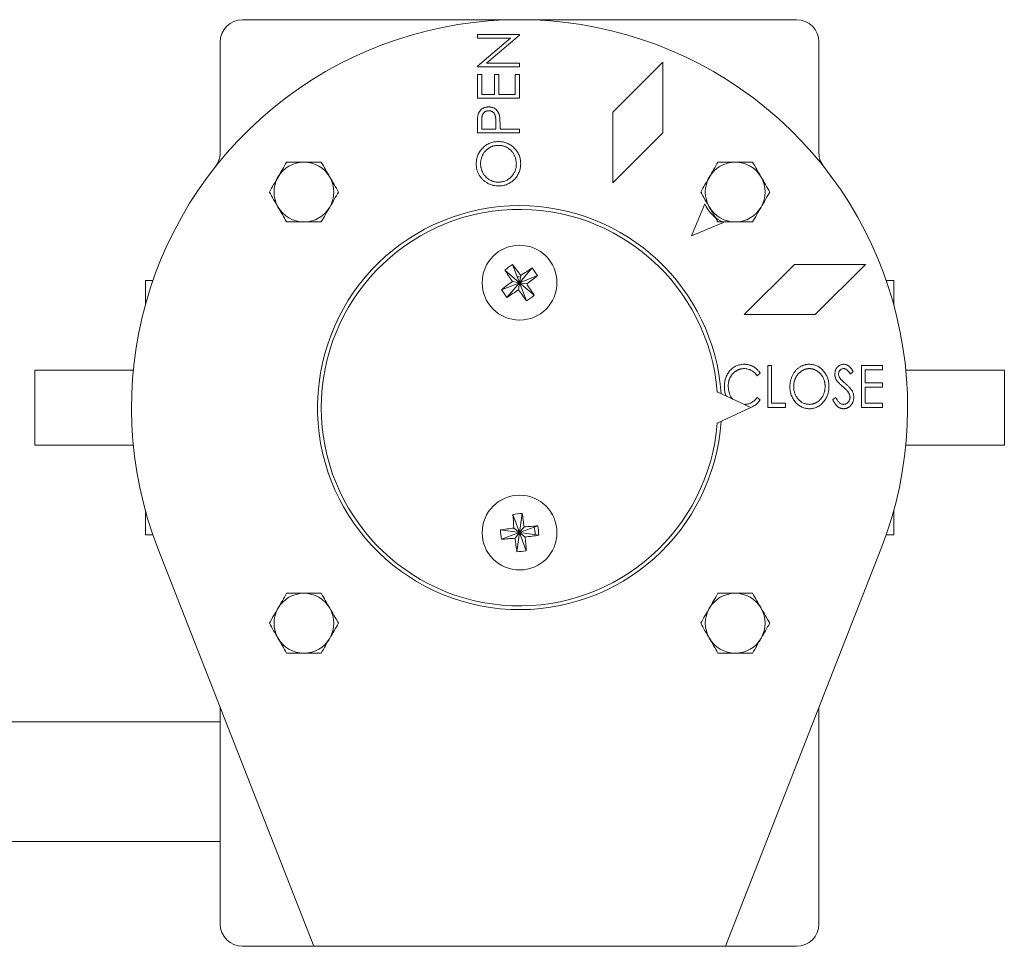
# Model space of a CAD drawing. Units: millimetres. Extents: x 166 to 1042, y 61 to 1147.
# Drawn here: x 552 to 684, y 114 to 238 of the extents above; entities that cross this region are included whole.
import ezdxf

# ---------------------------------------------------------------- set-up
doc = ezdxf.new("R2010")
doc.units = ezdxf.units.MM

msp = doc.modelspace()

# ---------------------------------------------------------------- linework, layer by layer
at = {"color": 7, "linetype": 'Continuous', "lineweight": 15}
for p, q in [((582.07, 237.84), (619.07, 237.84)), ((619.07, 237.84), (656.07, 237.84)), ((613.43, 235.88), (619.07, 235.88)), ((619.07, 235.76), (614.64, 232.04)), ((579.07, 220.04), (579.07, 234.84)), ((613.43, 231.64), (617.87, 235.37)), ((617.87, 235.37), (613.43, 235.37)), ((659.07, 234.84), (659.07, 220.04)), ((614.64, 232.04), (619.07, 232.04)), ((638.21, 232.18), (631.51, 225.49)), ((638.21, 232.18), (638.21, 222.71)), ((619.07, 231.54), (613.43, 231.54)), ((613.43, 227.34), (613.43, 230.52)), ((613.43, 230.52), (614.01, 230.52)), ((614.01, 230.52), (614.01, 227.85)), ((615.74, 227.85), (615.74, 230.52)), ((616.32, 230.52), (616.32, 227.85)), ((618.49, 227.85), (618.49, 230.52)), ((618.49, 230.52), (619.07, 230.52)), ((619.07, 230.52), (619.07, 227.34)), ((616.32, 227.85), (618.49, 227.85)), ((619.07, 227.34), (613.43, 227.34)), ((631.51, 225.49), (631.51, 216.02)), ((613.43, 222.71), (613.43, 223.81)), ((615.9, 224.2), (615.89, 223.21)), ((619.07, 222.71), (613.43, 222.71)), ((615.89, 223.21), (614.01, 223.21)), ((616.47, 223.62), (616.47, 223.21)), ((616.47, 223.21), (619.07, 223.21)), ((638.21, 222.71), (631.51, 216.02)), ((643.82, 213.24), (642.05, 208.97)), ((646.32, 210.74), (642.05, 208.97)), ((619.07, 202.69), (617.11, 204.37)), ((619.07, 202.69), (620.76, 204.66)), ((655.79, 205.12), (649.1, 198.43)), ((665.27, 205.12), (655.79, 205.12)), ((665.27, 205.12), (658.57, 198.43)), ((569.07, 202.99), (569.07, 199.72)), ((570.09, 202.99), (569.07, 202.99)), ((619.07, 202.69), (617.39, 200.72)), ((618.91, 201.74), (619.07, 202.69)), ((621.48, 203.63), (619.07, 202.69)), ((620.02, 202.53), (619.07, 202.69)), ((619.07, 202.69), (621.04, 201)), ((620.01, 200.28), (619.07, 202.69)), ((669.07, 202.99), (668.05, 202.99)), ((669.07, 199.72), (669.07, 202.99)), ((658.57, 198.43), (649.1, 198.43)), ((554.31, 190.99), (554.31, 180.99)), ((567.46, 190.99), (554.31, 190.99)), ((652.22, 185.99), (652.22, 191.63)), ((652.73, 191.63), (652.73, 186.57)), ((664.74, 185.99), (664.74, 191.63)), ((664.74, 191.63), (667.56, 191.63)), ((667.56, 191.06), (665.25, 191.06)), ((665.25, 191.06), (665.25, 189.32)), ((667.56, 191.63), (667.56, 191.06)), ((683.84, 190.99), (670.68, 190.99)), ((683.84, 180.99), (683.84, 190.99)), ((665.25, 189.32), (667.56, 189.32)), ((667.56, 188.74), (665.25, 188.74)), ((665.25, 188.74), (665.25, 186.57)), ((649.97, 185.99), (645.49, 188.08)), ((645.49, 183.9), (649.97, 185.99)), ((654.61, 185.99), (652.22, 185.99)), ((652.73, 186.57), (654.61, 186.57)), ((654.61, 186.57), (654.61, 185.99)), ((667.56, 185.99), (664.74, 185.99)), ((567.46, 180.99), (554.31, 180.99)), ((683.84, 180.99), (670.68, 180.99)), ((569.07, 172.26), (569.07, 168.99)), ((619.07, 169.29), (618.17, 171.72)), ((619.42, 171.86), (619.07, 169.29)), ((669.07, 168.99), (669.07, 172.26)), ((618.32, 169.89), (619.07, 169.29)), ((619.67, 170.04), (619.07, 169.29)), ((570.09, 168.99), (569.07, 168.99)), ((616.51, 169.64), (619.07, 169.29)), ((619.07, 169.29), (616.64, 168.39)), ((618.47, 168.54), (619.07, 169.29)), ((618.72, 166.72), (619.07, 169.29)), ((619.82, 168.69), (619.07, 169.29)), ((619.07, 169.29), (619.97, 166.86)), ((669.07, 168.99), (668.05, 168.99)), ((570.79, 167.09), (591.57, 113.99)), ((646.57, 113.99), (667.35, 167.09)), ((579.07, 116.99), (579.07, 145.93)), ((659.07, 116.99), (659.07, 145.93)), ((579.07, 143.99), (531.07, 143.99)), ((531.07, 127.99), (579.07, 127.99)), ((582.07, 113.99), (591.57, 113.99)), ((591.57, 113.99), (646.57, 113.99)), ((646.57, 113.99), (656.07, 113.99))]:
    msp.add_line(p, q, dxfattribs=at)
at = {"color": 7, "linetype": 'Continuous', "lineweight": 0}
for p, q in [((613.43, 235.37), (613.43, 235.88)), ((619.07, 235.88), (619.07, 235.76)), ((613.43, 231.54), (613.43, 231.64)), ((619.07, 232.04), (619.07, 231.54)), ((615.74, 230.52), (616.32, 230.52)), ((614.01, 227.85), (615.74, 227.85)), ((614.01, 223.21), (614.01, 224.25)), ((619.07, 222.71), (619.07, 223.21)), ((590.26, 218.8), (590.82, 218.8)), ((593.44, 217.29), (593.72, 216.8)), ((587.07, 212.32), (586.79, 212.8)), ((644.7, 212.32), (644.42, 212.8)), ((590.26, 210.8), (589.69, 210.8)), ((647.89, 210.8), (647.32, 210.8)), ((618.13, 205.1), (619.07, 202.69)), ((618.31, 204.65), (618.45, 204.7)), ((616.66, 201.75), (619.07, 202.69)), ((618.12, 202.85), (619.07, 202.69)), ((619.07, 203.49), (618.76, 203.49)), ((619.23, 203.64), (619.07, 202.69)), ((617.11, 201.93), (617.06, 202.07)), ((652.22, 191.63), (652.73, 191.63)), ((663.66, 190.82), (663.25, 190.48)), ((651.21, 190.6), (650.82, 190.26)), ((667.56, 189.32), (667.56, 188.74)), ((650.82, 187.36), (651.21, 187.03)), ((660.91, 187.08), (661.33, 187.36)), ((665.25, 186.57), (667.56, 186.57)), ((667.56, 186.57), (667.56, 185.99)), ((619.07, 169.29), (621.5, 170.19)), ((621.64, 168.94), (619.07, 169.29))]:
    msp.add_line(p, q, dxfattribs=at)
at = {"color": 7, "linetype": 'Continuous', "lineweight": 0, "flags": 128}
msp.add_lwpolyline([(621.04, 170.02), (621.17, 169.29), (621.15, 169.01)], dxfattribs=at)
at = {"color": 7, "linetype": 'Continuous', "lineweight": 15}
for centre in [(619.07, 202.69), (619.07, 169.29)]:
    msp.add_circle(centre, 5, dxfattribs=at)
for centre, radius, start, end in [((619.07, 185.99), 51.85, 338.6253, 201.3747), ((582.07, 234.84), 3, 90, 180), ((656.07, 234.84), 3, 0, 90), ((576.07, 220.04), 3, 321.6242, 0), ((662.07, 220.04), 3, 180, 218.3758), ((590.26, 214.8), 4, 90, 150), ((647.89, 214.8), 4, 90, 150), ((647.89, 214.8), 4, 30, 90), ((590.26, 214.8), 4, 150, 210), ((590.26, 214.8), 4, 330, 30), ((647.89, 214.8), 4, 150, 210), ((647.89, 214.8), 4, 330, 30), ((590.26, 214.8), 4, 270, 330), ((619.07, 185.99), 27, 90, 356.0751), ((619.07, 185.99), 26.5, 4.524, 355.476), ((619.07, 185.99), 27, 3.9249, 90), ((647.89, 214.8), 4, 270, 330), ((590.26, 157.17), 4, 90, 150), ((590.26, 157.17), 4, 30, 90), ((647.89, 157.17), 4, 90, 150), ((647.89, 157.17), 4, 30, 90), ((590.26, 157.17), 4, 330, 30), ((647.89, 157.17), 4, 150, 210), ((647.89, 157.17), 4, 330, 30), ((590.26, 157.17), 4, 210, 270), ((590.26, 157.17), 4, 270, 330), ((647.89, 157.17), 4, 210, 270), ((647.89, 157.17), 4, 270, 330), ((582.07, 116.99), 3, 180, 270), ((656.07, 116.99), 3, 270, 0)]:
    msp.add_arc(centre, radius, start, end, dxfattribs=at)
at = {"color": 7, "linetype": 'Continuous', "lineweight": 0}
for centre, radius, start, end in [((590.26, 214.8), 4, 30, 90), ((648.24, 215.16), 4.82, 203.4667, 246.5399), ((590.26, 214.8), 4, 210, 270), ((647.89, 214.8), 4, 210, 270), ((590.26, 157.17), 4, 150, 210)]:
    msp.add_arc(centre, radius, start, end, dxfattribs=at)
at = {"color": 7, "linetype": 'Continuous', "lineweight": 15}
for points, knots in [([(613.43, 223.81), (613.43, 223.89), (613.43, 224.04), (613.43, 224.25), (613.44, 224.44), (613.45, 224.61), (613.46, 224.76), (613.47, 224.89), (613.49, 225), (613.5, 225.07), (613.51, 225.1)], [0, 0, 0, 0, 0.176956, 0.339055, 0.486318, 0.618781, 0.735619, 0.838742, 0.926457, 1, 1, 1, 1]), ([(613.51, 225.1), (613.52, 225.14), (613.54, 225.22), (613.59, 225.33), (613.64, 225.43), (613.69, 225.53), (613.76, 225.63), (613.83, 225.72), (613.91, 225.8), (614, 225.88), (614.1, 225.95), (614.2, 226.01), (614.31, 226.06), (614.42, 226.11), (614.55, 226.14), (614.67, 226.16), (614.8, 226.18), (614.89, 226.18), (614.94, 226.18)], [0, 0, 0, 0, 0.0624813, 0.1234904, 0.1834111, 0.2431532, 0.3021267, 0.3617097, 0.4218423, 0.4829319, 0.5445523, 0.6056807, 0.6676797, 0.7299844, 0.7945509, 0.8603456, 0.9289074, 1, 1, 1, 1]), ([(614.01, 224.25), (614.01, 224.29), (614.01, 224.39), (614.01, 224.52), (614.02, 224.64), (614.03, 224.75), (614.04, 224.85), (614.06, 224.94), (614.08, 225.02), (614.11, 225.12), (614.16, 225.22), (614.23, 225.33), (614.32, 225.43), (614.43, 225.52), (614.55, 225.59), (614.68, 225.64), (614.81, 225.67), (614.9, 225.67), (614.94, 225.67)], [0, 0, 0, 0, 0.073342, 0.141483, 0.203897, 0.261815, 0.314087, 0.362036, 0.40467, 0.442589, 0.51239, 0.581646, 0.650013, 0.720827, 0.791803, 0.860762, 0.929956, 1, 1, 1, 1]), ([(614.94, 225.67), (614.99, 225.67), (615.08, 225.67), (615.22, 225.64), (615.34, 225.59), (615.46, 225.52), (615.57, 225.43), (615.67, 225.33), (615.74, 225.21), (615.79, 225.1), (615.82, 225), (615.84, 224.92), (615.86, 224.82), (615.87, 224.72), (615.89, 224.6), (615.89, 224.48), (615.9, 224.34), (615.9, 224.25), (615.9, 224.2)], [0, 0, 0, 0, 0.069889, 0.138362, 0.206026, 0.275616, 0.344915, 0.413493, 0.4836, 0.555873, 0.595122, 0.638417, 0.686772, 0.739425, 0.797504, 0.859966, 0.927462, 1, 1, 1, 1]), ([(616.37, 225.06), (616.38, 225.02), (616.4, 224.94), (616.42, 224.81), (616.43, 224.67), (616.44, 224.5), (616.45, 224.31), (616.46, 224.1), (616.47, 223.86), (616.47, 223.7), (616.47, 223.62)], [0, 0, 0, 0, 0.0751731, 0.1647463, 0.2680169, 0.3859119, 0.5177895, 0.663691, 0.8244132, 1, 1, 1, 1]), ([(613.28, 218.55), (613.28, 218.65), (613.29, 218.86), (613.33, 219.16), (613.4, 219.45), (613.49, 219.72), (613.61, 219.99), (613.76, 220.23), (613.94, 220.47), (614.14, 220.69), (614.35, 220.89), (614.59, 221.07), (614.83, 221.22), (615.09, 221.34), (615.36, 221.43), (615.65, 221.5), (615.94, 221.54), (616.14, 221.55), (616.25, 221.55)], [0, 0, 0, 0, 0.06657, 0.130749, 0.193413, 0.254989, 0.316114, 0.377262, 0.439401, 0.502971, 0.566525, 0.628231, 0.689091, 0.749345, 0.81017, 0.87161, 0.934869, 1, 1, 1, 1]), ([(613.86, 218.57), (613.86, 218.63), (613.86, 218.73), (613.88, 218.9), (613.9, 219.05), (613.94, 219.21), (613.99, 219.37), (614.04, 219.52), (614.11, 219.67), (614.18, 219.81), (614.27, 219.96), (614.36, 220.09), (614.45, 220.22), (614.56, 220.33), (614.67, 220.44), (614.79, 220.55), (614.91, 220.64), (615.04, 220.72), (615.18, 220.8), (615.32, 220.86), (615.46, 220.92), (615.61, 220.97), (615.77, 221), (615.92, 221.02), (616.08, 221.04), (616.19, 221.04), (616.25, 221.04)], [0, 0, 0, 0, 0.042619, 0.084834, 0.126762, 0.168896, 0.210921, 0.253132, 0.29606, 0.339328, 0.382559, 0.424737, 0.466514, 0.507594, 0.548181, 0.588871, 0.629463, 0.67033, 0.71125, 0.751751, 0.792024, 0.832547, 0.873527, 0.91487, 0.957085, 1, 1, 1, 1]), ([(616.25, 221.55), (616.35, 221.55), (616.55, 221.54), (616.84, 221.5), (617.12, 221.43), (617.39, 221.34), (617.65, 221.22), (617.9, 221.07), (618.14, 220.89), (618.35, 220.69), (618.56, 220.47), (618.73, 220.24), (618.88, 220), (619, 219.74), (619.1, 219.47), (619.17, 219.19), (619.21, 218.89), (619.21, 218.69), (619.22, 218.59)], [0, 0, 0, 0, 0.065227, 0.128569, 0.19032, 0.251378, 0.312388, 0.373789, 0.436431, 0.500567, 0.564687, 0.627136, 0.688455, 0.749246, 0.810155, 0.871671, 0.934773, 1, 1, 1, 1]), ([(616.25, 221.04), (616.3, 221.04), (616.41, 221.04), (616.57, 221.02), (616.73, 221), (616.88, 220.97), (617.03, 220.92), (617.18, 220.86), (617.32, 220.8), (617.46, 220.72), (617.59, 220.64), (617.72, 220.55), (617.84, 220.45), (617.95, 220.34), (618.05, 220.22), (618.15, 220.1), (618.24, 219.96), (618.32, 219.82), (618.4, 219.68), (618.46, 219.53), (618.52, 219.38), (618.56, 219.22), (618.59, 219.06), (618.62, 218.9), (618.63, 218.74), (618.64, 218.63), (618.64, 218.57)], [0, 0, 0, 0, 0.043044, 0.085389, 0.126864, 0.167973, 0.208904, 0.249572, 0.290451, 0.331729, 0.372935, 0.413432, 0.453997, 0.494428, 0.535129, 0.576047, 0.617653, 0.660059, 0.702631, 0.744734, 0.786584, 0.828564, 0.870823, 0.913462, 0.956367, 1, 1, 1, 1]), ([(616.27, 215.62), (616.21, 215.62), (616.07, 215.62), (615.88, 215.64), (615.68, 215.67), (615.49, 215.71), (615.3, 215.77), (615.12, 215.83), (614.94, 215.92), (614.76, 216.01), (614.59, 216.11), (614.43, 216.22), (614.28, 216.34), (614.14, 216.47), (614.01, 216.61), (613.89, 216.76), (613.78, 216.91), (613.67, 217.08), (613.58, 217.25), (613.5, 217.42), (613.43, 217.6), (613.38, 217.79), (613.33, 217.97), (613.31, 218.16), (613.28, 218.35), (613.28, 218.48), (613.28, 218.55)], [0, 0, 0, 0, 0.043209, 0.085873, 0.12812, 0.170152, 0.211918, 0.253753, 0.296006, 0.338443, 0.381015, 0.42282, 0.464089, 0.505126, 0.545975, 0.586985, 0.628339, 0.670084, 0.711992, 0.753039, 0.794049, 0.834886, 0.875498, 0.916547, 0.958004, 1, 1, 1, 1]), ([(616.27, 216.12), (616.22, 216.12), (616.11, 216.12), (615.94, 216.14), (615.79, 216.17), (615.63, 216.2), (615.48, 216.25), (615.33, 216.3), (615.19, 216.37), (615.05, 216.45), (614.92, 216.53), (614.79, 216.62), (614.67, 216.73), (614.56, 216.83), (614.46, 216.95), (614.36, 217.08), (614.27, 217.21), (614.18, 217.35), (614.11, 217.49), (614.04, 217.64), (613.99, 217.79), (613.94, 217.94), (613.9, 218.1), (613.88, 218.25), (613.86, 218.41), (613.86, 218.52), (613.86, 218.57)], [0, 0, 0, 0, 0.043502, 0.086007, 0.12793, 0.16926, 0.210345, 0.251443, 0.292601, 0.333775, 0.375136, 0.416199, 0.457109, 0.497904, 0.538956, 0.580444, 0.62254, 0.665257, 0.708258, 0.750369, 0.792298, 0.833753, 0.875016, 0.916355, 0.957977, 1, 1, 1, 1]), ([(619.22, 218.59), (619.21, 218.49), (619.21, 218.29), (619.17, 217.99), (619.1, 217.71), (619.01, 217.44), (618.88, 217.18), (618.74, 216.93), (618.56, 216.69), (618.36, 216.47), (618.14, 216.27), (617.91, 216.1), (617.66, 215.95), (617.41, 215.83), (617.14, 215.73), (616.86, 215.67), (616.57, 215.62), (616.37, 215.62), (616.27, 215.62)], [0, 0, 0, 0, 0.0658189, 0.1297465, 0.192072, 0.2534594, 0.3145696, 0.3762799, 0.4390257, 0.503267, 0.5674928, 0.6297048, 0.6909996, 0.7514517, 0.8120044, 0.8731497, 0.9356355, 1, 1, 1, 1]), ([(618.64, 218.57), (618.64, 218.49), (618.63, 218.33), (618.6, 218.08), (618.55, 217.85), (618.47, 217.63), (618.37, 217.42), (618.25, 217.22), (618.11, 217.02), (617.95, 216.84), (617.78, 216.67), (617.59, 216.52), (617.4, 216.4), (617.19, 216.3), (616.97, 216.22), (616.75, 216.16), (616.51, 216.13), (616.35, 216.12), (616.27, 216.12)], [0, 0, 0, 0, 0.065683, 0.129514, 0.191673, 0.253463, 0.31474, 0.376496, 0.439332, 0.50382, 0.568173, 0.630417, 0.691414, 0.75185, 0.812253, 0.873101, 0.935496, 1, 1, 1, 1]), ([(646.43, 188.84), (646.43, 188.95), (646.44, 189.15), (646.48, 189.44), (646.53, 189.72), (646.62, 189.99), (646.72, 190.24), (646.85, 190.49), (647.01, 190.72), (647.18, 190.93), (647.37, 191.13), (647.58, 191.31), (647.8, 191.45), (648.03, 191.57), (648.27, 191.67), (648.53, 191.73), (648.8, 191.77), (648.98, 191.78), (649.07, 191.78)], [0, 0, 0, 0, 0.069136, 0.135907, 0.200736, 0.264107, 0.326735, 0.389357, 0.451971, 0.515707, 0.578732, 0.639634, 0.699114, 0.757931, 0.81655, 0.875978, 0.937, 1, 1, 1, 1]), ([(649.07, 191.2), (649.02, 191.2), (648.93, 191.2), (648.78, 191.18), (648.64, 191.16), (648.51, 191.12), (648.37, 191.08), (648.24, 191.02), (648.11, 190.96), (647.99, 190.88), (647.86, 190.8), (647.75, 190.71), (647.64, 190.61), (647.54, 190.5), (647.45, 190.39), (647.36, 190.28), (647.29, 190.15), (647.21, 190.02), (647.15, 189.88), (647.09, 189.74), (647.04, 189.6), (647.01, 189.45), (646.98, 189.29), (646.95, 189.13), (646.94, 188.97), (646.94, 188.86), (646.94, 188.81)], [0, 0, 0, 0, 0.040539, 0.08067, 0.120535, 0.160075, 0.199516, 0.239549, 0.280038, 0.320917, 0.3621, 0.402886, 0.443451, 0.483751, 0.524405, 0.56518, 0.606553, 0.648491, 0.690831, 0.733332, 0.775976, 0.819431, 0.863323, 0.907733, 0.953449, 1, 1, 1, 1]), ([(649.07, 191.78), (649.13, 191.78), (649.24, 191.78), (649.4, 191.76), (649.56, 191.74), (649.72, 191.7), (649.87, 191.66), (650.02, 191.61), (650.17, 191.54), (650.31, 191.47), (650.44, 191.39), (650.57, 191.3), (650.69, 191.2), (650.81, 191.1), (650.92, 190.98), (651.02, 190.86), (651.12, 190.73), (651.18, 190.64), (651.21, 190.6)], [0, 0, 0, 0, 0.065948, 0.1308, 0.194377, 0.257292, 0.319343, 0.381072, 0.442482, 0.504222, 0.56576, 0.627125, 0.688208, 0.749312, 0.810951, 0.872762, 0.935943, 1, 1, 1, 1]), ([(650.82, 190.26), (650.76, 190.33), (650.66, 190.48), (650.47, 190.67), (650.27, 190.83), (650.06, 190.96), (649.83, 191.07), (649.58, 191.14), (649.33, 191.19), (649.16, 191.2), (649.07, 191.2)], [0, 0, 0, 0, 0.132496, 0.260052, 0.384077, 0.506319, 0.628358, 0.749712, 0.873001, 1, 1, 1, 1]), ([(655.19, 188.79), (655.19, 188.85), (655.19, 188.99), (655.21, 189.19), (655.24, 189.38), (655.27, 189.57), (655.32, 189.76), (655.38, 189.94), (655.45, 190.12), (655.53, 190.3), (655.62, 190.47), (655.72, 190.63), (655.83, 190.78), (655.94, 190.92), (656.06, 191.05), (656.19, 191.17), (656.33, 191.28), (656.47, 191.39), (656.62, 191.48), (656.78, 191.56), (656.93, 191.63), (657.09, 191.68), (657.26, 191.73), (657.42, 191.76), (657.59, 191.78), (657.71, 191.78), (657.76, 191.78)], [0, 0, 0, 0, 0.045922, 0.091196, 0.135982, 0.180387, 0.22436, 0.268316, 0.312327, 0.356293, 0.400133, 0.442725, 0.484725, 0.525806, 0.566679, 0.607176, 0.647857, 0.688358, 0.728651, 0.767868, 0.806911, 0.845405, 0.883563, 0.922106, 0.96078, 1, 1, 1, 1]), ([(655.7, 188.79), (655.7, 188.84), (655.7, 188.95), (655.71, 189.12), (655.73, 189.27), (655.76, 189.43), (655.8, 189.58), (655.85, 189.73), (655.91, 189.87), (655.97, 190.01), (656.04, 190.14), (656.12, 190.27), (656.21, 190.39), (656.3, 190.5), (656.4, 190.6), (656.51, 190.7), (656.62, 190.79), (656.74, 190.88), (656.86, 190.95), (656.99, 191.02), (657.12, 191.07), (657.25, 191.12), (657.38, 191.16), (657.51, 191.18), (657.65, 191.2), (657.74, 191.2), (657.78, 191.2)], [0, 0, 0, 0, 0.046942, 0.092725, 0.137825, 0.182086, 0.225987, 0.269597, 0.31287, 0.355855, 0.398706, 0.440867, 0.482244, 0.523279, 0.56415, 0.605036, 0.646115, 0.687382, 0.728497, 0.768475, 0.807792, 0.846465, 0.885102, 0.923105, 0.961354, 1, 1, 1, 1]), ([(657.76, 191.78), (657.85, 191.78), (658.03, 191.77), (658.3, 191.73), (658.55, 191.66), (658.8, 191.57), (659.03, 191.45), (659.25, 191.3), (659.45, 191.12), (659.65, 190.92), (659.82, 190.7), (659.98, 190.47), (660.11, 190.23), (660.22, 189.97), (660.3, 189.7), (660.36, 189.41), (660.39, 189.12), (660.4, 188.92), (660.4, 188.81)], [0, 0, 0, 0, 0.062177, 0.122392, 0.181409, 0.239738, 0.298383, 0.357852, 0.418781, 0.482217, 0.546197, 0.609068, 0.671831, 0.734621, 0.798486, 0.863494, 0.930695, 1, 1, 1, 1]), ([(657.78, 191.2), (657.83, 191.2), (657.92, 191.2), (658.06, 191.18), (658.2, 191.16), (658.33, 191.12), (658.46, 191.07), (658.59, 191.02), (658.72, 190.95), (658.84, 190.88), (658.97, 190.79), (659.08, 190.7), (659.19, 190.61), (659.29, 190.5), (659.38, 190.39), (659.47, 190.27), (659.55, 190.15), (659.62, 190.02), (659.68, 189.88), (659.74, 189.74), (659.79, 189.6), (659.83, 189.45), (659.86, 189.3), (659.88, 189.14), (659.89, 188.98), (659.89, 188.87), (659.89, 188.82)], [0, 0, 0, 0, 0.039324, 0.078246, 0.11723, 0.156215, 0.195529, 0.235472, 0.276059, 0.317488, 0.359059, 0.400481, 0.441428, 0.482108, 0.523145, 0.564305, 0.605968, 0.648301, 0.691041, 0.733645, 0.776388, 0.819634, 0.863627, 0.908139, 0.953649, 1, 1, 1, 1]), ([(661.2, 190.46), (661.2, 190.52), (661.2, 190.64), (661.23, 190.81), (661.28, 190.98), (661.34, 191.13), (661.43, 191.27), (661.53, 191.4), (661.64, 191.51), (661.77, 191.61), (661.92, 191.68), (662.06, 191.74), (662.22, 191.77), (662.32, 191.78), (662.38, 191.78)], [0, 0, 0, 0, 0.090653, 0.179018, 0.264971, 0.350445, 0.434177, 0.516247, 0.596491, 0.678559, 0.759827, 0.839436, 0.919001, 1, 1, 1, 1]), ([(662.37, 191.2), (662.32, 191.2), (662.23, 191.19), (662.1, 191.15), (661.98, 191.09), (661.89, 191), (661.8, 190.89), (661.74, 190.76), (661.71, 190.63), (661.7, 190.53), (661.7, 190.49)], [0, 0, 0, 0, 0.1291, 0.2498, 0.36917, 0.492505, 0.616952, 0.740327, 0.866852, 1, 1, 1, 1]), ([(662.38, 191.78), (662.43, 191.78), (662.55, 191.77), (662.71, 191.73), (662.87, 191.67), (663, 191.59), (663.1, 191.52), (663.18, 191.45), (663.25, 191.37), (663.33, 191.28), (663.41, 191.18), (663.49, 191.07), (663.57, 190.95), (663.63, 190.87), (663.66, 190.82)], [0, 0, 0, 0, 0.1015544, 0.201459, 0.3035239, 0.4091386, 0.4655868, 0.5258666, 0.5917547, 0.6625205, 0.7384455, 0.8200126, 0.9070946, 1, 1, 1, 1]), ([(661.46, 189.6), (661.43, 189.64), (661.39, 189.7), (661.34, 189.8), (661.3, 189.91), (661.26, 190.01), (661.23, 190.12), (661.21, 190.23), (661.2, 190.35), (661.2, 190.42), (661.2, 190.46)], [0, 0, 0, 0, 0.129225, 0.255262, 0.379304, 0.504143, 0.626086, 0.749773, 0.874526, 1, 1, 1, 1]), ([(661.7, 190.49), (661.7, 190.42), (661.71, 190.3), (661.75, 190.16), (661.81, 190.04), (661.86, 189.95), (661.93, 189.85), (661.98, 189.79), (662.01, 189.76)], [0, 0, 0, 0, 0.22287, 0.447848, 0.567221, 0.697982, 0.842119, 1, 1, 1, 1]), ([(662.01, 189.76), (662.02, 189.74), (662.04, 189.72), (662.09, 189.68), (662.15, 189.62), (662.22, 189.56), (662.3, 189.48), (662.4, 189.4), (662.51, 189.3), (662.59, 189.23), (662.63, 189.19)], [0, 0, 0, 0, 0.0533256, 0.1266077, 0.2199457, 0.335192, 0.4705386, 0.626008, 0.8024948, 1, 1, 1, 1]), ([(646.94, 188.81), (646.98, 188.47), (647.04, 187.88), (647.33, 187.3), (647.54, 187.13), (647.55, 187.12)], [0, 0, 0, 0, 0.552534, 0.975856, 1, 1, 1, 1]), ([(657.8, 185.84), (657.71, 185.85), (657.53, 185.85), (657.27, 185.89), (657.03, 185.96), (656.79, 186.06), (656.56, 186.18), (656.34, 186.33), (656.14, 186.5), (655.94, 186.7), (655.77, 186.92), (655.61, 187.15), (655.48, 187.4), (655.37, 187.66), (655.29, 187.92), (655.23, 188.2), (655.19, 188.49), (655.19, 188.69), (655.19, 188.79)], [0, 0, 0, 0, 0.061547, 0.121417, 0.179996, 0.238315, 0.297126, 0.356943, 0.418489, 0.482417, 0.547075, 0.610613, 0.673814, 0.736892, 0.800447, 0.865133, 0.931509, 1, 1, 1, 1]), ([(657.78, 186.42), (657.71, 186.43), (657.57, 186.43), (657.37, 186.46), (657.17, 186.52), (656.98, 186.59), (656.8, 186.69), (656.63, 186.81), (656.46, 186.95), (656.31, 187.11), (656.16, 187.28), (656.04, 187.47), (655.93, 187.67), (655.84, 187.87), (655.78, 188.09), (655.73, 188.31), (655.7, 188.55), (655.7, 188.71), (655.7, 188.79)], [0, 0, 0, 0, 0.060644, 0.119389, 0.177462, 0.235141, 0.293517, 0.353125, 0.41439, 0.478415, 0.54323, 0.606857, 0.670142, 0.733816, 0.797919, 0.863135, 0.930356, 1, 1, 1, 1]), ([(659.89, 188.82), (659.89, 188.76), (659.89, 188.65), (659.88, 188.49), (659.86, 188.33), (659.83, 188.18), (659.79, 188.03), (659.74, 187.88), (659.68, 187.74), (659.62, 187.6), (659.55, 187.47), (659.47, 187.34), (659.38, 187.22), (659.29, 187.11), (659.19, 187.01), (659.09, 186.91), (658.97, 186.82), (658.85, 186.74), (658.73, 186.66), (658.6, 186.6), (658.47, 186.55), (658.34, 186.5), (658.2, 186.47), (658.07, 186.44), (657.93, 186.43), (657.83, 186.42), (657.78, 186.42)], [0, 0, 0, 0, 0.0464768, 0.0921159, 0.136759, 0.1808808, 0.2245644, 0.267735, 0.3107552, 0.3538941, 0.3966108, 0.4382009, 0.4794474, 0.5201092, 0.560402, 0.6009441, 0.6412482, 0.6822041, 0.7228621, 0.7628522, 0.8023852, 0.8416302, 0.8807616, 0.9202099, 0.9598848, 1, 1, 1, 1]), ([(660.4, 188.81), (660.4, 188.71), (660.39, 188.51), (660.36, 188.22), (660.3, 187.94), (660.21, 187.67), (660.11, 187.41), (659.98, 187.16), (659.82, 186.93), (659.65, 186.71), (659.46, 186.51), (659.25, 186.33), (659.04, 186.18), (658.81, 186.06), (658.57, 185.96), (658.32, 185.89), (658.07, 185.85), (657.89, 185.85), (657.8, 185.84)], [0, 0, 0, 0, 0.069354, 0.13659, 0.201875, 0.266013, 0.329552, 0.392826, 0.456498, 0.521199, 0.585157, 0.646357, 0.705963, 0.764176, 0.82197, 0.880157, 0.939118, 1, 1, 1, 1]), ([(662.63, 189.19), (662.68, 189.15), (662.78, 189.06), (662.92, 188.93), (663.05, 188.81), (663.16, 188.68), (663.26, 188.56), (663.35, 188.45), (663.43, 188.34), (663.51, 188.19), (663.6, 188.02), (663.67, 187.8), (663.72, 187.59), (663.73, 187.44), (663.73, 187.37)], [0, 0, 0, 0, 0.0922644, 0.1785799, 0.2601254, 0.3366296, 0.4078275, 0.474249, 0.5360826, 0.593562, 0.7008699, 0.8031132, 0.9024666, 1, 1, 1, 1]), ([(649.1, 186.42), (649.18, 186.43), (649.35, 186.43), (649.59, 186.48), (649.83, 186.55), (650.05, 186.65), (650.26, 186.79), (650.46, 186.95), (650.65, 187.14), (650.76, 187.29), (650.82, 187.36)], [0, 0, 0, 0, 0.123377, 0.243514, 0.3623, 0.481687, 0.603129, 0.728942, 0.860758, 1, 1, 1, 1]), ([(651.21, 187.03), (651, 186.75), (650.66, 186.3), (650.13, 186.09), (649.93, 186.01)], [0, 0, 0, 0, 0.610269, 1, 1, 1, 1]), ([(662.36, 185.84), (662.32, 185.85), (662.25, 185.85), (662.15, 185.86), (662.04, 185.88), (661.94, 185.92), (661.84, 185.95), (661.75, 186), (661.65, 186.06), (661.56, 186.13), (661.47, 186.21), (661.39, 186.3), (661.3, 186.4), (661.22, 186.51), (661.14, 186.63), (661.06, 186.77), (660.98, 186.92), (660.93, 187.02), (660.91, 187.08)], [0, 0, 0, 0, 0.053574, 0.106412, 0.158246, 0.210269, 0.262557, 0.315671, 0.369514, 0.42494, 0.482638, 0.544149, 0.609044, 0.678409, 0.751713, 0.829657, 0.912213, 1, 1, 1, 1]), ([(661.33, 187.36), (661.36, 187.29), (661.43, 187.15), (661.54, 186.96), (661.66, 186.79), (661.79, 186.66), (661.91, 186.55), (662.05, 186.48), (662.19, 186.43), (662.28, 186.43), (662.33, 186.42)], [0, 0, 0, 0, 0.1703323, 0.3239935, 0.4629209, 0.5871937, 0.7004304, 0.8042106, 0.9026902, 1, 1, 1, 1]), ([(663.73, 187.37), (663.73, 187.32), (663.72, 187.22), (663.71, 187.07), (663.67, 186.93), (663.63, 186.79), (663.57, 186.66), (663.51, 186.53), (663.42, 186.41), (663.33, 186.3), (663.23, 186.19), (663.12, 186.1), (663.01, 186.02), (662.89, 185.96), (662.77, 185.91), (662.64, 185.87), (662.5, 185.85), (662.41, 185.85), (662.36, 185.84)], [0, 0, 0, 0, 0.066651, 0.131735, 0.195386, 0.258405, 0.321628, 0.384763, 0.448847, 0.514266, 0.578931, 0.641666, 0.702036, 0.760729, 0.819598, 0.878433, 0.938313, 1, 1, 1, 1])]:
    msp.add_open_spline(points, degree=3, knots=knots, dxfattribs=at)
at = {"color": 7, "linetype": 'Continuous', "lineweight": 0}
for points, knots in [([(614.94, 226.18), (614.99, 226.18), (615.08, 226.18), (615.21, 226.16), (615.34, 226.14), (615.46, 226.11), (615.57, 226.07), (615.68, 226.01), (615.78, 225.95), (615.88, 225.88), (615.97, 225.8), (616.05, 225.72), (616.12, 225.63), (616.19, 225.53), (616.24, 225.42), (616.3, 225.3), (616.34, 225.18), (616.36, 225.1), (616.37, 225.06)], [0, 0, 0, 0, 0.070119, 0.137192, 0.202016, 0.264631, 0.326117, 0.38601, 0.445812, 0.505298, 0.564633, 0.624283, 0.683902, 0.743953, 0.805388, 0.868388, 0.933084, 1, 1, 1, 1]), ([(663.25, 190.48), (663.23, 190.51), (663.19, 190.58), (663.12, 190.68), (663.06, 190.76), (663, 190.84), (662.95, 190.91), (662.89, 190.97), (662.84, 191.02), (662.77, 191.07), (662.69, 191.12), (662.59, 191.17), (662.48, 191.19), (662.4, 191.2), (662.37, 191.2)], [0, 0, 0, 0, 0.104522, 0.201435, 0.290008, 0.371205, 0.444761, 0.512051, 0.571324, 0.624274, 0.72121, 0.815319, 0.906459, 1, 1, 1, 1]), ([(662.22, 188.83), (662.17, 188.88), (662.07, 188.96), (661.94, 189.08), (661.83, 189.19), (661.72, 189.29), (661.64, 189.38), (661.56, 189.46), (661.5, 189.53), (661.47, 189.58), (661.46, 189.6)], [0, 0, 0, 0, 0.178961, 0.34294, 0.490586, 0.623416, 0.740041, 0.841265, 0.928786, 1, 1, 1, 1]), ([(646.71, 187.51), (646.67, 187.58), (646.54, 187.82), (646.46, 188.28), (646.44, 188.66), (646.43, 188.84)], [0, 0, 0, 0, 0.1800143, 0.5849361, 1, 1, 1, 1]), ([(663.06, 187.93), (663.03, 187.97), (662.99, 188.03), (662.91, 188.13), (662.83, 188.24), (662.73, 188.35), (662.62, 188.46), (662.49, 188.58), (662.36, 188.71), (662.27, 188.79), (662.22, 188.83)], [0, 0, 0, 0, 0.093217, 0.195236, 0.305808, 0.425819, 0.554698, 0.693937, 0.842343, 1, 1, 1, 1]), ([(662.33, 186.42), (662.37, 186.43), (662.45, 186.43), (662.56, 186.45), (662.68, 186.49), (662.79, 186.55), (662.89, 186.62), (662.97, 186.71), (663.05, 186.8), (663.11, 186.91), (663.16, 187.02), (663.2, 187.14), (663.22, 187.26), (663.22, 187.34), (663.22, 187.38)], [0, 0, 0, 0, 0.082435, 0.164166, 0.246641, 0.330996, 0.41498, 0.498413, 0.580702, 0.664546, 0.749016, 0.832485, 0.915288, 1, 1, 1, 1]), ([(663.22, 187.38), (663.22, 187.43), (663.22, 187.52), (663.18, 187.66), (663.13, 187.8), (663.08, 187.89), (663.06, 187.93)], [0, 0, 0, 0, 0.240114, 0.485627, 0.735635, 1, 1, 1, 1])]:
    msp.add_open_spline(points, degree=3, knots=knots, dxfattribs=at)
at = {"color": 7, "linetype": 'Continuous', "lineweight": 15}
for points in [[(587.95, 218.8), (587.57, 218.14), (587.18, 217.48), (586.79, 216.8)], [(590.26, 218.8), (589.48, 218.8), (588.71, 218.8), (587.95, 218.8)], [(645.58, 218.8), (645.19, 218.14), (644.81, 217.48), (644.42, 216.8)], [(647.89, 218.8), (647.11, 218.8), (646.34, 218.8), (645.58, 218.8)], [(650.2, 218.8), (649.43, 218.8), (648.66, 218.8), (647.89, 218.8)], [(651.35, 216.8), (650.96, 217.48), (650.58, 218.14), (650.2, 218.8)], [(586.79, 216.8), (586.4, 216.13), (586.02, 215.47), (585.64, 214.8)], [(594.88, 214.8), (594.49, 215.47), (594.11, 216.13), (593.72, 216.8)], [(644.42, 216.8), (644.03, 216.13), (643.65, 215.47), (643.27, 214.8)], [(652.5, 214.8), (652.12, 215.47), (651.74, 216.13), (651.35, 216.8)], [(585.64, 214.8), (586.02, 214.14), (586.4, 213.48), (586.79, 212.8)], [(593.72, 212.8), (594.11, 213.48), (594.49, 214.14), (594.88, 214.8)], [(643.27, 214.8), (643.65, 214.14), (644.03, 213.48), (644.42, 212.8)], [(651.35, 212.8), (651.74, 213.48), (652.12, 214.14), (652.5, 214.8)], [(592.57, 210.8), (592.95, 211.47), (593.33, 212.13), (593.72, 212.8)], [(650.2, 210.8), (650.58, 211.47), (650.96, 212.13), (651.35, 212.8)], [(590.26, 210.8), (591.03, 210.8), (591.8, 210.8), (592.57, 210.8)], [(647.89, 210.8), (648.66, 210.8), (649.43, 210.8), (650.2, 210.8)], [(618.13, 205.1), (617.78, 204.87), (617.44, 204.63), (617.11, 204.37)], [(618.12, 202.85), (617.77, 203.36), (617.43, 203.87), (617.11, 204.37)], [(619.23, 203.64), (619.74, 203.99), (620.25, 204.33), (620.76, 204.66)], [(621.48, 203.63), (621.25, 203.98), (621.01, 204.32), (620.76, 204.66)], [(621.48, 203.63), (621.01, 203.26), (620.52, 202.89), (620.02, 202.53)], [(616.66, 201.75), (616.89, 201.4), (617.13, 201.06), (617.39, 200.72)], [(618.91, 201.74), (618.4, 201.39), (617.89, 201.05), (617.39, 200.72)], [(620.01, 200.28), (619.64, 200.75), (619.28, 201.24), (618.91, 201.74)], [(620.02, 202.53), (620.37, 202.02), (620.71, 201.51), (621.04, 201)], [(620.01, 200.28), (620.36, 200.51), (620.71, 200.75), (621.04, 201)], [(619.42, 171.86), (619, 171.83), (618.58, 171.78), (618.17, 171.72)], [(618.32, 169.89), (618.26, 170.51), (618.21, 171.12), (618.17, 171.72)], [(619.42, 171.86), (619.51, 171.26), (619.6, 170.66), (619.67, 170.04)], [(616.51, 169.64), (617.1, 169.73), (617.7, 169.81), (618.32, 169.89)], [(619.67, 170.04), (620.29, 170.1), (620.9, 170.15), (621.5, 170.19)], [(616.51, 169.64), (616.54, 169.22), (616.58, 168.8), (616.64, 168.39)], [(618.47, 168.54), (617.85, 168.48), (617.24, 168.43), (616.64, 168.39)], [(618.72, 166.72), (618.63, 167.32), (618.55, 167.92), (618.47, 168.54)], [(621.64, 168.94), (621.04, 168.85), (620.44, 168.77), (619.82, 168.69)], [(619.82, 168.69), (619.88, 168.07), (619.93, 167.46), (619.97, 166.86)], [(618.72, 166.72), (619.14, 166.75), (619.56, 166.8), (619.97, 166.86)], [(587.95, 161.17), (587.57, 160.51), (587.18, 159.85), (586.79, 159.17)], [(590.26, 161.17), (589.48, 161.17), (588.71, 161.17), (587.95, 161.17)], [(592.57, 161.17), (591.8, 161.17), (591.03, 161.17), (590.26, 161.17)], [(593.72, 159.17), (593.33, 159.85), (592.95, 160.51), (592.57, 161.17)], [(645.58, 161.17), (645.19, 160.51), (644.81, 159.85), (644.42, 159.17)], [(647.89, 161.17), (647.11, 161.17), (646.34, 161.17), (645.58, 161.17)], [(650.2, 161.17), (649.43, 161.17), (648.66, 161.17), (647.89, 161.17)], [(651.35, 159.17), (650.96, 159.85), (650.58, 160.51), (650.2, 161.17)], [(594.88, 157.17), (594.49, 157.84), (594.11, 158.5), (593.72, 159.17)], [(644.42, 159.17), (644.03, 158.5), (643.65, 157.84), (643.27, 157.17)], [(652.5, 157.17), (652.12, 157.84), (651.74, 158.5), (651.35, 159.17)], [(593.72, 155.17), (594.11, 155.85), (594.49, 156.51), (594.88, 157.17)], [(643.27, 157.17), (643.65, 156.51), (644.03, 155.85), (644.42, 155.17)], [(651.35, 155.17), (651.74, 155.85), (652.12, 156.51), (652.5, 157.17)], [(586.79, 155.17), (587.18, 154.5), (587.57, 153.84), (587.95, 153.17)], [(592.57, 153.17), (592.95, 153.84), (593.33, 154.5), (593.72, 155.17)], [(644.42, 155.17), (644.81, 154.5), (645.19, 153.84), (645.58, 153.17)], [(650.2, 153.17), (650.58, 153.84), (650.96, 154.5), (651.35, 155.17)], [(587.95, 153.17), (588.71, 153.17), (589.48, 153.17), (590.26, 153.17)], [(590.26, 153.17), (591.03, 153.17), (591.8, 153.17), (592.57, 153.17)], [(645.58, 153.17), (646.34, 153.17), (647.11, 153.17), (647.89, 153.17)], [(647.89, 153.17), (648.66, 153.17), (649.43, 153.17), (650.2, 153.17)]]:
    msp.add_open_spline(points, degree=3, dxfattribs=at)
at = {"color": 7, "linetype": 'Continuous', "lineweight": 0}
for points in [[(592.57, 218.8), (591.8, 218.8), (591.03, 218.8), (590.26, 218.8)], [(593.72, 216.8), (593.33, 217.48), (592.95, 218.14), (592.57, 218.8)], [(586.79, 212.8), (587.18, 212.13), (587.57, 211.47), (587.95, 210.8)], [(644.42, 212.8), (644.81, 212.13), (645.19, 211.47), (645.58, 210.8)], [(587.95, 210.8), (588.71, 210.8), (589.48, 210.8), (590.26, 210.8)], [(645.58, 210.8), (646.34, 210.8), (647.11, 210.8), (647.89, 210.8)], [(618.13, 205.1), (618.5, 204.63), (618.87, 204.14), (619.23, 203.64)], [(616.66, 201.75), (617.13, 202.12), (617.62, 202.48), (618.12, 202.85)], [(621.64, 168.94), (621.61, 169.36), (621.56, 169.78), (621.5, 170.19)], [(586.79, 159.17), (586.4, 158.5), (586.02, 157.84), (585.64, 157.17)], [(585.64, 157.17), (586.02, 156.51), (586.4, 155.85), (586.79, 155.17)]]:
    msp.add_open_spline(points, degree=3, dxfattribs=at)

doc.saveas('drawing.dxf')
